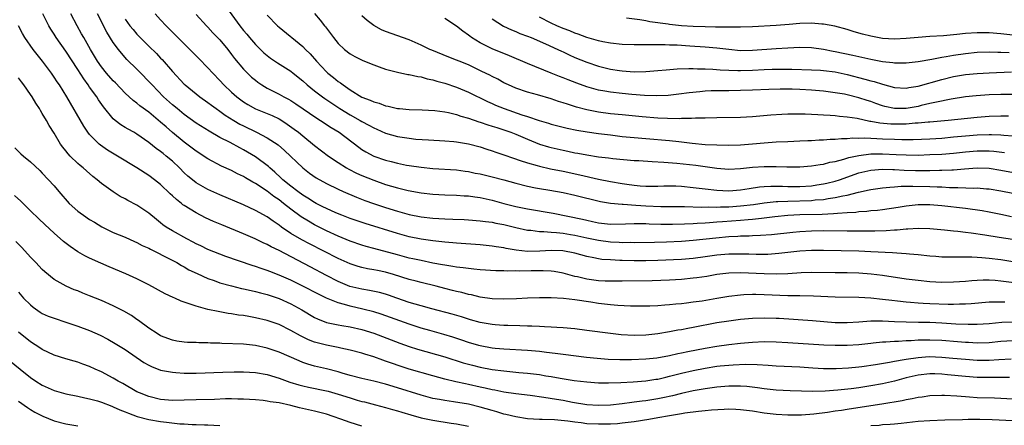
# Model space of a CAD drawing. Units: inches. Extents: x 2574000 to 2577000, y 1557000 to 1560000.
# Drawn here: x 2574251 to 2574418, y 1557690 to 1557758 of the extents above; entities that cross this region are included whole.
import ezdxf

# ---------------------------------------------------------------- set-up
doc = ezdxf.new("R2010")
doc.units = ezdxf.units.IN
doc.header["$MEASUREMENT"] = 0
doc.layers.add('LD25741557_2ft', color=124, linetype='Continuous')

msp = doc.modelspace()

# ---------------------------------------------------------------- linework, layer by layer
at = {"layer": 'LD25741557_2ft'}
for points, elevation in [([(2574286.1, 1557760.1), (2574288.39, 1557757), (2574289, 1557756.22), (2574289.56, 1557755.56), (2574290, 1557755), (2574291, 1557753.83), (2574292.44, 1557752.44), (2574293, 1557751.96), (2574293.55, 1557751.55), (2574294.75, 1557750.75), (2574297, 1557749.31), (2574297.37, 1557749), (2574299, 1557747.71), (2574299.78, 1557747), (2574301, 1557746.02), (2574302.33, 1557745), (2574302.72, 1557744.72), (2574303.91, 1557743.91), (2574305.3, 1557743), (2574307, 1557741.97), (2574308.74, 1557741), (2574309, 1557740.84), (2574310.19, 1557740.19), (2574311, 1557739.73), (2574311.52, 1557739.52), (2574313, 1557738.85), (2574315, 1557738.29), (2574317, 1557737.99), (2574318.13, 1557737.87), (2574320.29, 1557737.71), (2574323, 1557737.56), (2574324.57, 1557737.43), (2574325, 1557737.38), (2574327, 1557737.06), (2574329, 1557736.53), (2574330.14, 1557736.14), (2574331, 1557735.88), (2574331.64, 1557735.64), (2574333, 1557735.19), (2574334.61, 1557734.61), (2574335.74, 1557734.26), (2574337, 1557733.82), (2574338.63, 1557733.37), (2574339, 1557733.26), (2574340.85, 1557732.85), (2574343, 1557732.42), (2574345.82, 1557731.82), (2574349, 1557731.11), (2574351, 1557730.7), (2574353, 1557730.36), (2574353.76, 1557730.24), (2574355, 1557730.08), (2574356.03, 1557729.97), (2574357, 1557729.92), (2574359, 1557729.92), (2574360.04, 1557729.96), (2574361, 1557729.96), (2574362.06, 1557729.94), (2574363, 1557729.9), (2574365, 1557729.7), (2574367, 1557729.44), (2574369, 1557729.21), (2574371, 1557729.13), (2574373, 1557729.29), (2574374.46, 1557729.54), (2574376.21, 1557729.79), (2574377, 1557729.85), (2574378.1, 1557729.9), (2574380.11, 1557729.89), (2574381, 1557729.84), (2574383, 1557729.86), (2574385, 1557729.99), (2574385.89, 1557730.11), (2574387, 1557730.28), (2574387.59, 1557730.41), (2574389, 1557730.76), (2574389.74, 1557731), (2574393, 1557732.14), (2574395, 1557732.61), (2574397, 1557732.77), (2574398.71, 1557732.71), (2574399, 1557732.72), (2574400.63, 1557732.63), (2574402.58, 1557732.58), (2574405, 1557732.58), (2574406.62, 1557732.62), (2574407, 1557732.61), (2574408.69, 1557732.69), (2574409, 1557732.69), (2574410.86, 1557732.86), (2574413, 1557733.01), (2574415, 1557732.93), (2574417, 1557732.63), (2574421, 1557731.85)], 7544), ([(2574417.68, 1557710.32), (2574417, 1557710.33), (2574415.67, 1557710.33), (2574415, 1557710.29), (2574411.96, 1557710.04), (2574411, 1557709.98), (2574409.97, 1557709.97), (2574409, 1557709.93), (2574408.07, 1557709.93), (2574405, 1557710.05), (2574403.88, 1557710.12), (2574403, 1557710.16), (2574401.72, 1557710.28), (2574401, 1557710.32), (2574399.51, 1557710.49), (2574398.58, 1557710.58), (2574397, 1557710.78), (2574395.02, 1557710.98), (2574393, 1557711.1), (2574389, 1557711.18), (2574385.32, 1557711.32), (2574383, 1557711.36), (2574381.4, 1557711.4), (2574381, 1557711.4), (2574377, 1557711.58), (2574375.59, 1557711.59), (2574375, 1557711.61), (2574373.53, 1557711.53), (2574373, 1557711.52), (2574371, 1557711.27), (2574369, 1557710.92), (2574366.5, 1557710.5), (2574365, 1557710.29), (2574363.84, 1557710.16), (2574363, 1557710.04), (2574362.04, 1557709.96), (2574361, 1557709.84), (2574360.19, 1557709.81), (2574359, 1557709.7), (2574357.64, 1557709.64), (2574357, 1557709.62), (2574354.38, 1557709.62), (2574352.27, 1557709.73), (2574351, 1557709.86), (2574349, 1557710.11), (2574347.67, 1557710.33), (2574345, 1557710.72), (2574343.06, 1557710.94), (2574341, 1557711.05), (2574339, 1557711.06), (2574337, 1557710.97), (2574335.14, 1557710.86), (2574333, 1557710.8), (2574331, 1557710.89), (2574329, 1557711.18), (2574327.54, 1557711.54), (2574327, 1557711.63), (2574325.92, 1557711.93), (2574325, 1557712.12), (2574324.31, 1557712.31), (2574323, 1557712.63), (2574321.55, 1557713), (2574319, 1557713.63), (2574318.15, 1557713.85), (2574317, 1557714.16), (2574314.33, 1557715), (2574313, 1557715.37), (2574311.64, 1557715.64), (2574311, 1557715.79), (2574309.96, 1557715.96), (2574309, 1557716.17), (2574308.36, 1557716.36), (2574307, 1557716.79), (2574305, 1557717.68), (2574300.16, 1557720.16), (2574298.85, 1557720.85), (2574297, 1557721.94), (2574295.42, 1557723), (2574295, 1557723.32), (2574293.99, 1557723.99), (2574293, 1557724.71), (2574291, 1557725.82), (2574289, 1557726.74), (2574285, 1557728.42), (2574283, 1557729.33), (2574281, 1557730.49), (2574280.36, 1557731), (2574279.62, 1557731.62), (2574279, 1557732.18), (2574278.2, 1557733), (2574277, 1557734.11), (2574275.94, 1557735), (2574275.41, 1557735.41), (2574275, 1557735.76), (2574274.26, 1557736.26), (2574273, 1557737.28), (2574271, 1557738.69), (2574270.45, 1557739), (2574269.51, 1557739.51), (2574269, 1557739.83), (2574268.26, 1557740.26), (2574267.32, 1557741), (2574267, 1557741.27), (2574265.32, 1557743.32), (2574264.49, 1557744.49), (2574264.19, 1557745), (2574263, 1557746.65), (2574262.77, 1557747), (2574262.02, 1557748.02), (2574261, 1557749.63), (2574259, 1557752.68), (2574257.36, 1557755), (2574257, 1557755.58), (2574256.43, 1557756.43), (2574256.09, 1557757), (2574255.08, 1557759)], 7532), ([(2574421, 1557713.34), (2574417, 1557713.89), (2574416.02, 1557713.98), (2574415, 1557714.03), (2574413.97, 1557714.03), (2574413, 1557713.98), (2574412.08, 1557713.92), (2574411, 1557713.82), (2574409, 1557713.68), (2574407, 1557713.65), (2574405, 1557713.75), (2574403, 1557713.95), (2574401, 1557714.21), (2574397, 1557714.82), (2574395.07, 1557715.07), (2574393, 1557715.22), (2574391, 1557715.26), (2574389, 1557715.26), (2574385, 1557715.3), (2574383.25, 1557715.25), (2574381, 1557715.12), (2574379, 1557715.06), (2574377, 1557715.09), (2574373, 1557715.27), (2574371, 1557715.22), (2574369.01, 1557714.99), (2574367.32, 1557714.68), (2574365.58, 1557714.42), (2574365, 1557714.35), (2574363, 1557714.16), (2574361, 1557714.04), (2574358.07, 1557713.93), (2574353, 1557713.85), (2574351, 1557713.85), (2574350.12, 1557713.88), (2574349, 1557713.94), (2574347, 1557714.19), (2574345.42, 1557714.58), (2574345, 1557714.66), (2574343, 1557715.23), (2574341.5, 1557715.5), (2574341, 1557715.56), (2574339.63, 1557715.63), (2574337.62, 1557715.62), (2574335.58, 1557715.58), (2574335, 1557715.6), (2574333.57, 1557715.57), (2574333, 1557715.62), (2574331.62, 1557715.62), (2574329, 1557715.79), (2574327.91, 1557715.91), (2574327, 1557715.98), (2574326.11, 1557716.11), (2574325, 1557716.22), (2574324.35, 1557716.35), (2574323, 1557716.54), (2574322.63, 1557716.63), (2574321, 1557716.93), (2574319, 1557717.33), (2574317.64, 1557717.64), (2574317, 1557717.77), (2574315, 1557718.29), (2574311, 1557719.4), (2574309.73, 1557719.73), (2574309, 1557719.95), (2574307, 1557720.61), (2574305, 1557721.45), (2574303, 1557722.38), (2574301, 1557723.39), (2574299.97, 1557723.97), (2574298.74, 1557724.74), (2574297, 1557726.02), (2574295.76, 1557727), (2574295, 1557727.58), (2574294.14, 1557728.14), (2574293, 1557729.04), (2574291, 1557730.37), (2574290.58, 1557730.58), (2574289.32, 1557731.32), (2574289, 1557731.52), (2574287.99, 1557731.99), (2574287, 1557732.53), (2574285.31, 1557733.31), (2574283, 1557734.5), (2574281, 1557735.8), (2574280.33, 1557736.33), (2574279, 1557737.33), (2574277, 1557738.98), (2574275.91, 1557739.91), (2574275, 1557740.74), (2574273, 1557742.39), (2574271.48, 1557743.48), (2574271, 1557743.9), (2574270.36, 1557744.36), (2574269, 1557745.64), (2574267.36, 1557747.36), (2574267, 1557747.7), (2574265.86, 1557749), (2574265, 1557750.06), (2574264.35, 1557751), (2574263.13, 1557753), (2574262, 1557755), (2574261.65, 1557755.65), (2574260.88, 1557757), (2574259.81, 1557759)], 7534), ([(2574419, 1557717.15), (2574417, 1557717.46), (2574415, 1557717.72), (2574413.79, 1557717.79), (2574413, 1557717.86), (2574412.1, 1557717.9), (2574411, 1557717.89), (2574410.09, 1557717.91), (2574409, 1557717.89), (2574408.07, 1557717.93), (2574407, 1557717.94), (2574406.01, 1557718.01), (2574405, 1557718.1), (2574403, 1557718.31), (2574401.57, 1557718.43), (2574401, 1557718.5), (2574399.41, 1557718.59), (2574398.67, 1557718.67), (2574395, 1557718.84), (2574393, 1557718.91), (2574387, 1557719.04), (2574385, 1557719.04), (2574383, 1557718.92), (2574379.48, 1557718.52), (2574377.62, 1557718.38), (2574375.64, 1557718.36), (2574374.4, 1557718.4), (2574373, 1557718.43), (2574371, 1557718.41), (2574369, 1557718.23), (2574367, 1557717.95), (2574365, 1557717.7), (2574363, 1557717.54), (2574359, 1557717.33), (2574357, 1557717.27), (2574355, 1557717.28), (2574353, 1557717.35), (2574352.62, 1557717.38), (2574351, 1557717.44), (2574349.55, 1557717.55), (2574349, 1557717.62), (2574348.2, 1557717.8), (2574347, 1557718.01), (2574345, 1557718.57), (2574342.97, 1557718.97), (2574341, 1557719.02), (2574339.08, 1557718.92), (2574337, 1557718.9), (2574335.09, 1557719.09), (2574333.39, 1557719.39), (2574333, 1557719.48), (2574331.68, 1557719.68), (2574331, 1557719.8), (2574329, 1557719.99), (2574325, 1557720.27), (2574324.35, 1557720.35), (2574323, 1557720.46), (2574322.53, 1557720.53), (2574321, 1557720.7), (2574319, 1557720.98), (2574317, 1557721.37), (2574315, 1557721.9), (2574309.58, 1557723.58), (2574307, 1557724.46), (2574305.59, 1557725), (2574304.6, 1557725.4), (2574303, 1557726.11), (2574302.42, 1557726.42), (2574301.27, 1557727), (2574301, 1557727.14), (2574299.89, 1557727.89), (2574299, 1557728.4), (2574298.16, 1557729), (2574297, 1557729.89), (2574295.65, 1557731), (2574295.33, 1557731.33), (2574294.29, 1557732.29), (2574293.46, 1557733), (2574293.23, 1557733.23), (2574291, 1557734.88), (2574289, 1557736.06), (2574288.37, 1557736.37), (2574286.74, 1557737.26), (2574285, 1557738.15), (2574283.18, 1557739.18), (2574281, 1557740.57), (2574279, 1557742.01), (2574277.77, 1557743), (2574277, 1557743.65), (2574275.5, 1557745), (2574273.54, 1557747), (2574273, 1557747.61), (2574271.67, 1557749), (2574271, 1557749.68), (2574269.31, 1557751.31), (2574268.36, 1557752.36), (2574267.86, 1557753), (2574267, 1557754.16), (2574265.9, 1557755.9), (2574264.32, 1557759)], 7536), ([(2574274.1, 1557759), (2574275, 1557758), (2574275.94, 1557757), (2574277.47, 1557755.47), (2574279, 1557753.92), (2574281.47, 1557751.47), (2574283, 1557749.91), (2574283.79, 1557749), (2574285, 1557747.76), (2574285.7, 1557747), (2574287, 1557745.78), (2574287.89, 1557745), (2574289, 1557744.16), (2574289.71, 1557743.71), (2574291, 1557742.98), (2574293, 1557742.18), (2574293.83, 1557741.83), (2574295, 1557741.28), (2574295.46, 1557741), (2574296.4, 1557740.4), (2574297.56, 1557739.56), (2574298.28, 1557739), (2574299, 1557738.39), (2574301, 1557736.79), (2574303.36, 1557735), (2574305, 1557733.9), (2574306.43, 1557733), (2574306.79, 1557732.79), (2574308.12, 1557732.12), (2574309, 1557731.72), (2574311, 1557730.9), (2574313, 1557730.21), (2574315, 1557729.62), (2574316.82, 1557729.18), (2574319, 1557728.78), (2574321, 1557728.53), (2574323, 1557728.42), (2574325, 1557728.37), (2574326.29, 1557728.29), (2574327, 1557728.26), (2574328.1, 1557728.1), (2574329, 1557728), (2574331, 1557727.56), (2574332.99, 1557727), (2574335, 1557726.48), (2574337, 1557726.06), (2574341.34, 1557725.34), (2574346.31, 1557724.31), (2574347, 1557724.14), (2574347.95, 1557723.95), (2574349, 1557723.72), (2574351, 1557723.5), (2574353.54, 1557723.54), (2574355, 1557723.62), (2574355.6, 1557723.6), (2574357, 1557723.61), (2574357.57, 1557723.57), (2574359.51, 1557723.51), (2574361.48, 1557723.48), (2574363.53, 1557723.53), (2574365, 1557723.62), (2574365.64, 1557723.64), (2574367, 1557723.74), (2574367.77, 1557723.77), (2574369, 1557723.87), (2574369.93, 1557723.93), (2574373, 1557724.18), (2574374.3, 1557724.3), (2574375, 1557724.34), (2574376.52, 1557724.52), (2574377, 1557724.55), (2574378.77, 1557724.77), (2574380.99, 1557725.01), (2574383, 1557725.12), (2574386.81, 1557725.19), (2574388.72, 1557725.28), (2574389.36, 1557725.36), (2574391, 1557725.46), (2574392.47, 1557725.53), (2574393, 1557725.62), (2574394.31, 1557725.69), (2574395, 1557725.78), (2574396.12, 1557725.88), (2574397, 1557725.99), (2574399.64, 1557726.36), (2574401, 1557726.57), (2574403, 1557726.79), (2574403.21, 1557726.79), (2574405, 1557726.8), (2574407, 1557726.64), (2574411, 1557726.19), (2574413.8, 1557725.8), (2574415, 1557725.59), (2574417, 1557725.2), (2574418.8, 1557724.8)], 7540), ([(2574281, 1557758.89), (2574282.75, 1557757), (2574283, 1557756.75), (2574283.82, 1557755.82), (2574285, 1557754.6), (2574286.34, 1557753), (2574287, 1557752.16), (2574287.49, 1557751.49), (2574289, 1557749.68), (2574289.32, 1557749.32), (2574290.34, 1557748.34), (2574291, 1557747.8), (2574291.45, 1557747.45), (2574292.11, 1557747), (2574293, 1557746.47), (2574295, 1557745.47), (2574295.81, 1557745), (2574296.6, 1557744.6), (2574297, 1557744.36), (2574297.82, 1557743.82), (2574301.37, 1557741.37), (2574302, 1557741), (2574303.81, 1557739.81), (2574305.17, 1557739), (2574308.48, 1557736.48), (2574309, 1557736.12), (2574309.69, 1557735.69), (2574311, 1557735), (2574313, 1557734.31), (2574313.94, 1557734.06), (2574315, 1557733.79), (2574316.53, 1557733.47), (2574317, 1557733.39), (2574319, 1557733.11), (2574321, 1557732.91), (2574325, 1557732.65), (2574326.44, 1557732.44), (2574327, 1557732.37), (2574328.13, 1557732.13), (2574329, 1557731.97), (2574331, 1557731.49), (2574333, 1557730.96), (2574335, 1557730.41), (2574337, 1557729.91), (2574338.35, 1557729.65), (2574339, 1557729.51), (2574340.79, 1557729.21), (2574343, 1557728.81), (2574345, 1557728.38), (2574349.34, 1557727.34), (2574351.04, 1557727.04), (2574353, 1557726.87), (2574353.13, 1557726.87), (2574355.28, 1557726.72), (2574357, 1557726.57), (2574359.54, 1557726.46), (2574363, 1557726.45), (2574363.53, 1557726.47), (2574366.38, 1557726.38), (2574367.58, 1557726.42), (2574369, 1557726.38), (2574369.59, 1557726.41), (2574371, 1557726.42), (2574373, 1557726.57), (2574375.17, 1557726.83), (2574377, 1557727.09), (2574379, 1557727.29), (2574379.29, 1557727.29), (2574381, 1557727.39), (2574385, 1557727.51), (2574385.58, 1557727.58), (2574387, 1557727.67), (2574387.82, 1557727.82), (2574389, 1557727.97), (2574390.29, 1557728.29), (2574391, 1557728.41), (2574392.9, 1557728.9), (2574394.72, 1557729.28), (2574395, 1557729.36), (2574397, 1557729.63), (2574398.24, 1557729.76), (2574399, 1557729.79), (2574400.12, 1557729.88), (2574401, 1557729.88), (2574402.08, 1557729.92), (2574405, 1557729.87), (2574406.21, 1557729.79), (2574407, 1557729.78), (2574408.31, 1557729.69), (2574409, 1557729.69), (2574409.71, 1557729.71), (2574412.42, 1557729.58), (2574413, 1557729.6), (2574414.54, 1557729.46), (2574415, 1557729.43), (2574417, 1557729.12), (2574419, 1557728.71)], 7542), ([(2574293, 1557758.76), (2574294.72, 1557757), (2574295, 1557756.75), (2574299, 1557753.52), (2574299.49, 1557753), (2574300.25, 1557752.25), (2574301.31, 1557751), (2574303, 1557749.21), (2574303.23, 1557749), (2574304.23, 1557748.23), (2574305, 1557747.59), (2574305.37, 1557747.37), (2574305.84, 1557747), (2574307, 1557746.2), (2574309, 1557744.94), (2574310.43, 1557744.43), (2574311, 1557744.14), (2574311.92, 1557743.92), (2574313, 1557743.49), (2574313.43, 1557743.43), (2574315, 1557743.04), (2574315.36, 1557743), (2574317, 1557742.85), (2574319.21, 1557742.79), (2574321.32, 1557742.68), (2574323, 1557742.47), (2574323.66, 1557742.34), (2574325, 1557742.01), (2574325.74, 1557741.74), (2574327, 1557741.38), (2574328.77, 1557740.77), (2574329, 1557740.71), (2574330.27, 1557740.27), (2574331, 1557740.06), (2574331.79, 1557739.79), (2574333, 1557739.42), (2574334.16, 1557739), (2574335, 1557738.67), (2574337, 1557737.82), (2574339, 1557737.02), (2574340.54, 1557736.54), (2574341, 1557736.42), (2574343, 1557735.96), (2574343.81, 1557735.81), (2574345, 1557735.56), (2574345.48, 1557735.48), (2574347, 1557735.19), (2574349, 1557734.88), (2574350.7, 1557734.7), (2574351.4, 1557734.6), (2574355, 1557734.26), (2574355.78, 1557734.22), (2574358.05, 1557734.05), (2574360.03, 1557733.97), (2574362.21, 1557733.79), (2574365.44, 1557733.44), (2574369, 1557732.95), (2574371, 1557732.8), (2574373, 1557732.88), (2574375, 1557733.1), (2574377, 1557733.25), (2574379, 1557733.25), (2574380.83, 1557733.17), (2574383, 1557733.17), (2574385, 1557733.33), (2574386.42, 1557733.58), (2574387, 1557733.64), (2574388.06, 1557733.94), (2574389, 1557734.09), (2574390.44, 1557734.44), (2574391.28, 1557734.72), (2574393, 1557735.08), (2574395, 1557735.34), (2574395.34, 1557735.34), (2574397, 1557735.39), (2574399.28, 1557735.28), (2574401, 1557735.18), (2574403, 1557735.17), (2574405, 1557735.24), (2574407, 1557735.33), (2574409, 1557735.49), (2574411, 1557735.71), (2574413, 1557735.87), (2574413.88, 1557735.88), (2574415, 1557735.86), (2574415.81, 1557735.81), (2574417.61, 1557735.61)], 7546), ([(2574301, 1557759.07), (2574301.96, 1557757.96), (2574302.7, 1557757), (2574302.84, 1557756.84), (2574303, 1557756.6), (2574303.7, 1557755.7), (2574304.2, 1557755), (2574305, 1557753.98), (2574306.05, 1557753), (2574307, 1557752.27), (2574307.81, 1557751.81), (2574309.15, 1557751.15), (2574311, 1557750.38), (2574311.93, 1557750.07), (2574313, 1557749.68), (2574315, 1557749.15), (2574316.79, 1557748.79), (2574317, 1557748.77), (2574318.44, 1557748.44), (2574319, 1557748.37), (2574320.06, 1557748.06), (2574321, 1557747.88), (2574321.65, 1557747.65), (2574323, 1557747.3), (2574325, 1557746.61), (2574327, 1557745.77), (2574330.22, 1557744.22), (2574331, 1557743.89), (2574331.61, 1557743.61), (2574333.07, 1557743), (2574336.02, 1557741.98), (2574337, 1557741.68), (2574338.99, 1557741.01), (2574340.55, 1557740.55), (2574341, 1557740.39), (2574343, 1557739.85), (2574343.68, 1557739.68), (2574345.34, 1557739.34), (2574347.07, 1557739.07), (2574349, 1557738.81), (2574351, 1557738.55), (2574353, 1557738.32), (2574355, 1557738.12), (2574357, 1557737.93), (2574361, 1557737.62), (2574362.55, 1557737.45), (2574363, 1557737.41), (2574364.83, 1557737.17), (2574367, 1557736.97), (2574369, 1557736.88), (2574371, 1557736.84), (2574373, 1557736.89), (2574375, 1557737.04), (2574377, 1557737.23), (2574379, 1557737.38), (2574381, 1557737.47), (2574383, 1557737.54), (2574384.39, 1557737.61), (2574385, 1557737.63), (2574386.27, 1557737.73), (2574387, 1557737.75), (2574388.15, 1557737.85), (2574389, 1557737.86), (2574390.03, 1557737.97), (2574391, 1557737.96), (2574391.95, 1557738.05), (2574393, 1557738.01), (2574393.94, 1557738.06), (2574395, 1557737.99), (2574396.02, 1557737.98), (2574397, 1557737.91), (2574399, 1557737.82), (2574400.22, 1557737.78), (2574402.19, 1557737.81), (2574405, 1557737.92), (2574407, 1557738.04), (2574409, 1557738.22), (2574411, 1557738.41), (2574413, 1557738.57), (2574415, 1557738.63), (2574415.39, 1557738.61), (2574417, 1557738.57), (2574417.48, 1557738.52), (2574419, 1557738.42)], 7548), ([(2574418.29, 1557741.71), (2574417, 1557741.73), (2574415, 1557741.68), (2574413, 1557741.53), (2574408.09, 1557741), (2574405, 1557740.72), (2574404.7, 1557740.7), (2574403, 1557740.54), (2574402.52, 1557740.52), (2574401, 1557740.39), (2574399, 1557740.35), (2574398.38, 1557740.38), (2574396.54, 1557740.54), (2574395, 1557740.84), (2574394.85, 1557740.85), (2574392.68, 1557741.32), (2574391, 1557741.58), (2574389.69, 1557741.69), (2574389, 1557741.77), (2574388.16, 1557741.84), (2574387, 1557741.89), (2574386.04, 1557741.96), (2574385, 1557741.99), (2574383.94, 1557742.06), (2574383, 1557742.07), (2574382.05, 1557742.05), (2574381, 1557742.07), (2574379.98, 1557742.02), (2574378.11, 1557741.89), (2574375, 1557741.62), (2574373, 1557741.52), (2574369, 1557741.45), (2574367, 1557741.39), (2574365.37, 1557741.37), (2574364.68, 1557741.32), (2574363, 1557741.32), (2574362.7, 1557741.3), (2574360.66, 1557741.34), (2574359, 1557741.41), (2574356.39, 1557741.61), (2574353, 1557741.94), (2574351, 1557742.15), (2574349, 1557742.42), (2574347, 1557742.8), (2574345.26, 1557743.26), (2574343.73, 1557743.73), (2574343, 1557743.98), (2574342.22, 1557744.22), (2574341, 1557744.63), (2574338.67, 1557745.33), (2574337, 1557745.8), (2574335, 1557746.45), (2574333.76, 1557747), (2574333, 1557747.36), (2574331.96, 1557747.96), (2574331, 1557748.42), (2574330.63, 1557748.63), (2574329.29, 1557749.29), (2574327, 1557750.37), (2574325.47, 1557751), (2574325, 1557751.21), (2574323.71, 1557751.71), (2574320.85, 1557752.85), (2574320.51, 1557753), (2574319, 1557753.73), (2574317, 1557754.61), (2574313, 1557756), (2574312.32, 1557756.32), (2574311, 1557757.05), (2574309.89, 1557757.89), (2574309, 1557758.66)], 7550), ([(2574418.4, 1557752.4), (2574417, 1557752.49), (2574416.48, 1557752.48), (2574415, 1557752.53), (2574413, 1557752.46), (2574411, 1557752.27), (2574409, 1557751.99), (2574407.76, 1557751.76), (2574407, 1557751.64), (2574405.31, 1557751.31), (2574403, 1557750.92), (2574401, 1557750.68), (2574399.34, 1557750.66), (2574399, 1557750.67), (2574398.72, 1557750.72), (2574397, 1557750.9), (2574395, 1557751.28), (2574391.98, 1557751.98), (2574389, 1557752.58), (2574388.63, 1557752.63), (2574387, 1557752.96), (2574385, 1557753.25), (2574383, 1557753.3), (2574381, 1557753.23), (2574379, 1557753.12), (2574375, 1557752.8), (2574373, 1557752.77), (2574371, 1557752.96), (2574369, 1557753.21), (2574367, 1557753.4), (2574364.43, 1557753.57), (2574362.31, 1557753.69), (2574361, 1557753.71), (2574360.24, 1557753.76), (2574359, 1557753.75), (2574358.22, 1557753.78), (2574357, 1557753.75), (2574356.22, 1557753.78), (2574355, 1557753.76), (2574353, 1557753.84), (2574351, 1557754.06), (2574349.71, 1557754.29), (2574349, 1557754.45), (2574347, 1557755.03), (2574345.58, 1557755.58), (2574345, 1557755.76), (2574344.14, 1557756.14), (2574343, 1557756.55), (2574341.96, 1557757), (2574341, 1557757.44), (2574339, 1557758.45)], 7556), ([(2574419, 1557706.92), (2574417.14, 1557706.87), (2574415, 1557706.68), (2574413, 1557706.56), (2574411.46, 1557706.54), (2574409.39, 1557706.61), (2574407, 1557706.77), (2574405, 1557706.88), (2574403.09, 1557706.91), (2574401, 1557706.93), (2574399, 1557707), (2574397, 1557707.12), (2574395, 1557707.12), (2574393, 1557706.95), (2574391, 1557706.81), (2574389, 1557706.85), (2574385.15, 1557707.15), (2574379.54, 1557707.54), (2574379, 1557707.58), (2574377, 1557707.62), (2574375, 1557707.55), (2574373, 1557707.37), (2574371, 1557707.12), (2574369, 1557706.8), (2574365, 1557706.05), (2574364.11, 1557705.89), (2574363, 1557705.67), (2574362.42, 1557705.58), (2574361, 1557705.3), (2574359, 1557704.97), (2574357, 1557704.76), (2574355, 1557704.7), (2574352.82, 1557704.82), (2574351, 1557705.03), (2574347, 1557705.56), (2574345, 1557705.79), (2574343, 1557705.97), (2574341.97, 1557706.03), (2574341, 1557706.12), (2574339.84, 1557706.16), (2574339, 1557706.23), (2574337.75, 1557706.25), (2574337, 1557706.29), (2574335.7, 1557706.3), (2574333.64, 1557706.36), (2574333, 1557706.38), (2574331.5, 1557706.5), (2574331, 1557706.54), (2574329, 1557706.9), (2574327.36, 1557707.36), (2574327, 1557707.45), (2574325.83, 1557707.83), (2574324.27, 1557708.27), (2574320.82, 1557709.18), (2574319, 1557709.68), (2574318, 1557710), (2574317, 1557710.28), (2574314.89, 1557711), (2574313.51, 1557711.51), (2574313, 1557711.67), (2574311.96, 1557711.96), (2574310.31, 1557712.31), (2574309, 1557712.51), (2574306.99, 1557712.99), (2574305, 1557713.83), (2574303, 1557714.83), (2574300.26, 1557716.26), (2574295, 1557719.05), (2574293.67, 1557719.67), (2574293, 1557720.07), (2574292.35, 1557720.35), (2574290.97, 1557721.03), (2574289, 1557721.87), (2574285.35, 1557723.35), (2574283.94, 1557723.94), (2574282.58, 1557724.58), (2574281, 1557725.38), (2574279.96, 1557726.04), (2574279, 1557726.62), (2574278.77, 1557726.77), (2574278.51, 1557727), (2574277.65, 1557727.65), (2574277, 1557728.28), (2574276.62, 1557728.62), (2574275, 1557730.17), (2574273.95, 1557731), (2574273, 1557731.7), (2574270.97, 1557733), (2574267.72, 1557735), (2574266.01, 1557736.01), (2574264.81, 1557736.81), (2574264.59, 1557737), (2574263, 1557738.63), (2574262.71, 1557739), (2574262.02, 1557740.02), (2574259.14, 1557745), (2574257.88, 1557747), (2574257.51, 1557747.51), (2574257, 1557748.33), (2574256.53, 1557749), (2574255.04, 1557751), (2574254.12, 1557752.12), (2574253.45, 1557753), (2574252.06, 1557755), (2574251.66, 1557755.66), (2574250.99, 1557756.99)], 7530), ([(2574269, 1557758.12), (2574269.82, 1557757), (2574270.35, 1557756.34), (2574271, 1557755.57), (2574271.54, 1557755), (2574273, 1557753.53), (2574274.3, 1557752.3), (2574275, 1557751.54), (2574275.27, 1557751.27), (2574277, 1557749.29), (2574279, 1557747.14), (2574279.15, 1557747), (2574281, 1557745.48), (2574281.6, 1557745), (2574283, 1557744.02), (2574283.57, 1557743.57), (2574284.37, 1557743), (2574285, 1557742.58), (2574285.91, 1557741.91), (2574287.37, 1557741), (2574288.39, 1557740.39), (2574289, 1557740.07), (2574291.19, 1557739), (2574293, 1557738.06), (2574294.86, 1557736.86), (2574295.94, 1557735.94), (2574299, 1557732.98), (2574300.13, 1557732.13), (2574301.3, 1557731.3), (2574303, 1557730.35), (2574305, 1557729.39), (2574305.87, 1557729), (2574308.07, 1557728.07), (2574309.51, 1557727.51), (2574310.98, 1557726.98), (2574313, 1557726.31), (2574315, 1557725.69), (2574317, 1557725.15), (2574319, 1557724.75), (2574321, 1557724.51), (2574323, 1557724.38), (2574324.35, 1557724.35), (2574326.27, 1557724.27), (2574327, 1557724.23), (2574329, 1557724.07), (2574329.92, 1557723.92), (2574331, 1557723.8), (2574331.65, 1557723.65), (2574333, 1557723.41), (2574335, 1557722.92), (2574337, 1557722.49), (2574337.54, 1557722.46), (2574339, 1557722.27), (2574339.73, 1557722.27), (2574341, 1557722.14), (2574341.9, 1557722.1), (2574343, 1557721.95), (2574344.25, 1557721.75), (2574345, 1557721.61), (2574347, 1557721.18), (2574349, 1557720.77), (2574351, 1557720.52), (2574352.46, 1557720.46), (2574353, 1557720.42), (2574354.43, 1557720.43), (2574355, 1557720.41), (2574358.44, 1557720.44), (2574360.49, 1557720.49), (2574363, 1557720.61), (2574365, 1557720.76), (2574368.82, 1557721.18), (2574371, 1557721.39), (2574372.53, 1557721.47), (2574373, 1557721.51), (2574374.47, 1557721.53), (2574375, 1557721.57), (2574376.39, 1557721.61), (2574378.25, 1557721.75), (2574381.85, 1557722.15), (2574383, 1557722.27), (2574385, 1557722.38), (2574387, 1557722.4), (2574391, 1557722.39), (2574393.66, 1557722.34), (2574395.66, 1557722.34), (2574397.59, 1557722.41), (2574399, 1557722.54), (2574399.45, 1557722.55), (2574401, 1557722.72), (2574401.29, 1557722.71), (2574403, 1557722.82), (2574405, 1557722.75), (2574407.47, 1557722.53), (2574409, 1557722.35), (2574409.71, 1557722.29), (2574411, 1557722.12), (2574411.98, 1557722.02), (2574414.3, 1557721.7), (2574416.69, 1557721.31), (2574418.93, 1557720.93)], 7538), ([(2574419, 1557745.41), (2574417, 1557745.37), (2574415, 1557745.31), (2574412.83, 1557745.17), (2574411, 1557744.97), (2574408.6, 1557744.6), (2574406.12, 1557744.12), (2574405, 1557743.85), (2574403.51, 1557743.51), (2574403, 1557743.37), (2574401, 1557743.01), (2574399, 1557743), (2574397.36, 1557743.36), (2574397, 1557743.46), (2574395.85, 1557743.85), (2574395, 1557744.18), (2574394.38, 1557744.38), (2574393, 1557744.84), (2574391, 1557745.33), (2574390.58, 1557745.42), (2574389, 1557745.69), (2574388.2, 1557745.8), (2574387, 1557745.94), (2574385, 1557746.1), (2574383, 1557746.22), (2574381.74, 1557746.26), (2574379.71, 1557746.29), (2574377.76, 1557746.24), (2574375, 1557746.13), (2574373, 1557746.06), (2574371, 1557746.02), (2574369.98, 1557746.02), (2574368.02, 1557745.98), (2574367, 1557745.93), (2574366.14, 1557745.86), (2574364.33, 1557745.67), (2574362.57, 1557745.43), (2574360.77, 1557745.23), (2574358.85, 1557745.15), (2574356.78, 1557745.22), (2574354.61, 1557745.39), (2574353, 1557745.54), (2574351, 1557745.77), (2574350.05, 1557745.95), (2574349, 1557746.12), (2574347, 1557746.68), (2574345.3, 1557747.3), (2574343.86, 1557747.86), (2574343, 1557748.21), (2574342.42, 1557748.42), (2574340.99, 1557749), (2574337, 1557750.63), (2574333.93, 1557751.93), (2574331, 1557753.1), (2574329, 1557754.1), (2574327.55, 1557755), (2574327.22, 1557755.22), (2574327, 1557755.42), (2574326.06, 1557756.06), (2574325, 1557756.92), (2574323, 1557758.24)], 7552), ([(2574331, 1557758.14), (2574332.92, 1557756.92), (2574334.3, 1557756.3), (2574335, 1557756.03), (2574335.71, 1557755.71), (2574337, 1557755.24), (2574337.59, 1557755), (2574340.04, 1557753.96), (2574342.14, 1557753), (2574342.71, 1557752.71), (2574343, 1557752.58), (2574344.06, 1557752.06), (2574345, 1557751.65), (2574347, 1557750.84), (2574349, 1557750.16), (2574351, 1557749.68), (2574352.56, 1557749.44), (2574353, 1557749.38), (2574355, 1557749.24), (2574357, 1557749.26), (2574359, 1557749.42), (2574360.43, 1557749.57), (2574362.29, 1557749.71), (2574364.23, 1557749.77), (2574365, 1557749.75), (2574365.72, 1557749.72), (2574367, 1557749.72), (2574368.33, 1557749.67), (2574369.56, 1557749.56), (2574371, 1557749.49), (2574372.55, 1557749.45), (2574373, 1557749.42), (2574375, 1557749.49), (2574377, 1557749.61), (2574378.36, 1557749.64), (2574379, 1557749.67), (2574380.35, 1557749.65), (2574381.65, 1557749.65), (2574385, 1557749.56), (2574386.51, 1557749.49), (2574387, 1557749.45), (2574389, 1557749.2), (2574391, 1557748.77), (2574394, 1557748), (2574395, 1557747.71), (2574395.58, 1557747.58), (2574397, 1557747.11), (2574399, 1557746.55), (2574401, 1557746.44), (2574401.45, 1557746.55), (2574403, 1557746.81), (2574407, 1557747.94), (2574409, 1557748.4), (2574411, 1557748.74), (2574413, 1557748.95), (2574415, 1557749.06), (2574418.8, 1557749.2)], 7554), ([(2574419, 1557755.39), (2574417, 1557755.63), (2574415, 1557755.81), (2574413, 1557755.82), (2574411, 1557755.68), (2574409.52, 1557755.52), (2574407.31, 1557755.31), (2574405, 1557755.16), (2574403, 1557755.01), (2574401, 1557754.84), (2574399, 1557754.72), (2574397, 1557754.83), (2574395, 1557755.21), (2574393.58, 1557755.58), (2574393, 1557755.77), (2574392.03, 1557756.03), (2574391, 1557756.36), (2574388.92, 1557756.92), (2574387, 1557757.27), (2574386.73, 1557757.27), (2574385, 1557757.41), (2574383, 1557757.35), (2574381.2, 1557757.2), (2574379, 1557757.06), (2574375, 1557756.83), (2574373, 1557756.75), (2574372.76, 1557756.76), (2574371, 1557756.74), (2574370.76, 1557756.76), (2574369, 1557756.77), (2574368.78, 1557756.78), (2574367, 1557756.8), (2574365, 1557756.88), (2574363, 1557757.01), (2574361, 1557757.21), (2574360.74, 1557757.26), (2574357.67, 1557757.67), (2574357, 1557757.83), (2574355.99, 1557758.01), (2574353.73, 1557758.27)], 7558), ([(2574419, 1557703.81), (2574417, 1557703.67), (2574415, 1557703.47), (2574413, 1557703.41), (2574411.49, 1557703.49), (2574411, 1557703.51), (2574409.63, 1557703.63), (2574407, 1557703.82), (2574405, 1557703.91), (2574403.89, 1557703.89), (2574403, 1557703.89), (2574401.8, 1557703.8), (2574401, 1557703.78), (2574399.68, 1557703.68), (2574399, 1557703.68), (2574397.56, 1557703.56), (2574397, 1557703.56), (2574395.38, 1557703.38), (2574395, 1557703.36), (2574393, 1557703.13), (2574391, 1557703), (2574389, 1557703), (2574387.08, 1557703.08), (2574381, 1557703.46), (2574379, 1557703.56), (2574377, 1557703.6), (2574375, 1557703.53), (2574373, 1557703.36), (2574371, 1557703.13), (2574369, 1557702.84), (2574367, 1557702.49), (2574364.06, 1557701.94), (2574363, 1557701.7), (2574362.41, 1557701.59), (2574361, 1557701.25), (2574358.87, 1557700.87), (2574357, 1557700.69), (2574354.59, 1557700.59), (2574352.57, 1557700.57), (2574350.63, 1557700.63), (2574348.79, 1557700.79), (2574346.95, 1557701), (2574343, 1557701.47), (2574341.66, 1557701.66), (2574340.19, 1557701.81), (2574339, 1557701.97), (2574337, 1557702.14), (2574333, 1557702.36), (2574331.5, 1557702.5), (2574331, 1557702.56), (2574329, 1557702.93), (2574328.77, 1557703), (2574327, 1557703.53), (2574325.9, 1557703.9), (2574324.39, 1557704.39), (2574322.86, 1557704.86), (2574320.48, 1557705.52), (2574319, 1557705.95), (2574317, 1557706.6), (2574312.27, 1557708.27), (2574311, 1557708.67), (2574309.16, 1557709.16), (2574307, 1557709.64), (2574306.06, 1557709.94), (2574305, 1557710.21), (2574303.02, 1557711.02), (2574301.66, 1557711.66), (2574299, 1557713.02), (2574297, 1557714.01), (2574295, 1557714.9), (2574293.47, 1557715.47), (2574293, 1557715.66), (2574291.99, 1557715.99), (2574291, 1557716.34), (2574290.49, 1557716.49), (2574286.04, 1557718.04), (2574285, 1557718.43), (2574283, 1557719.24), (2574281.81, 1557719.81), (2574281, 1557720.17), (2574280.47, 1557720.47), (2574279.4, 1557721), (2574277, 1557722.34), (2574275.93, 1557723), (2574275.39, 1557723.39), (2574275, 1557723.72), (2574274.28, 1557724.28), (2574273, 1557725.34), (2574271, 1557726.68), (2574269.47, 1557727.47), (2574269, 1557727.76), (2574268.18, 1557728.18), (2574266.95, 1557728.95), (2574265, 1557730.37), (2574264.27, 1557731), (2574263.55, 1557731.55), (2574262.47, 1557732.47), (2574261.92, 1557733), (2574261.4, 1557733.4), (2574261, 1557733.76), (2574259.73, 1557735), (2574259.37, 1557735.37), (2574259, 1557735.86), (2574258.48, 1557736.48), (2574258.09, 1557737), (2574257, 1557738.84), (2574256.15, 1557740.15), (2574255.71, 1557741), (2574255, 1557742.2), (2574254.68, 1557742.68), (2574254.53, 1557743), (2574253.9, 1557743.9), (2574253.26, 1557745), (2574253, 1557745.4), (2574251.88, 1557747), (2574251.5, 1557747.5), (2574251, 1557748.22)], 7528), ([(2574250.36, 1557736.36), (2574251.38, 1557735.38), (2574251.8, 1557735), (2574253, 1557733.99), (2574254.56, 1557732.56), (2574255, 1557732.12), (2574257, 1557729.97), (2574257.78, 1557729), (2574259.54, 1557727), (2574261, 1557725.71), (2574261.41, 1557725.41), (2574261.96, 1557725), (2574263, 1557724.27), (2574263.8, 1557723.8), (2574265.04, 1557723.04), (2574267, 1557722.11), (2574269, 1557721.3), (2574270.58, 1557720.58), (2574271, 1557720.41), (2574271.9, 1557719.9), (2574273, 1557719.42), (2574273.26, 1557719.26), (2574273.84, 1557719), (2574276.17, 1557717.83), (2574277.71, 1557717), (2574278.5, 1557716.5), (2574279, 1557716.26), (2574279.79, 1557715.79), (2574281.15, 1557715.15), (2574283, 1557714.32), (2574284.03, 1557713.97), (2574285, 1557713.61), (2574287, 1557713.05), (2574288.65, 1557712.65), (2574289, 1557712.59), (2574290.27, 1557712.27), (2574291, 1557712.13), (2574291.88, 1557711.88), (2574293, 1557711.61), (2574295, 1557710.95), (2574297, 1557710.02), (2574298.88, 1557709), (2574301, 1557707.74), (2574301.49, 1557707.49), (2574303, 1557706.9), (2574305, 1557706.48), (2574305.6, 1557706.4), (2574307, 1557706.16), (2574309, 1557705.7), (2574311, 1557705.09), (2574315.42, 1557703.42), (2574317, 1557702.85), (2574318.39, 1557702.39), (2574323, 1557701.06), (2574326.1, 1557700.1), (2574327.67, 1557699.67), (2574329, 1557699.35), (2574331, 1557698.97), (2574333, 1557698.7), (2574335.54, 1557698.46), (2574337, 1557698.34), (2574339, 1557698.1), (2574340.1, 1557697.9), (2574341, 1557697.76), (2574342.52, 1557697.48), (2574344.89, 1557697.11), (2574347, 1557696.85), (2574349, 1557696.71), (2574350.68, 1557696.68), (2574352.74, 1557696.74), (2574354.86, 1557696.86), (2574357, 1557697.04), (2574358.69, 1557697.31), (2574359, 1557697.34), (2574360.34, 1557697.66), (2574361, 1557697.8), (2574363, 1557698.32), (2574365, 1557698.79), (2574367, 1557699.19), (2574369, 1557699.5), (2574369.57, 1557699.57), (2574371, 1557699.7), (2574371.76, 1557699.76), (2574373.82, 1557699.82), (2574375.79, 1557699.79), (2574377.68, 1557699.68), (2574379, 1557699.58), (2574383, 1557699.37), (2574385.22, 1557699.22), (2574387, 1557699.12), (2574389.14, 1557699.14), (2574391.25, 1557699.25), (2574393, 1557699.41), (2574393.47, 1557699.47), (2574395.8, 1557699.8), (2574398.19, 1557700.19), (2574399, 1557700.36), (2574400.63, 1557700.63), (2574401, 1557700.71), (2574403, 1557701), (2574404.88, 1557701.12), (2574407, 1557701.05), (2574408.88, 1557700.88), (2574411, 1557700.67), (2574413, 1557700.53), (2574415, 1557700.55), (2574416.65, 1557700.65), (2574418.75, 1557700.75)], 7526), ([(2574418.42, 1557697.58), (2574417, 1557697.61), (2574416.41, 1557697.59), (2574415, 1557697.59), (2574413, 1557697.61), (2574411, 1557697.74), (2574407.94, 1557698.06), (2574407, 1557698.14), (2574405.8, 1557698.2), (2574405, 1557698.2), (2574403, 1557697.98), (2574401, 1557697.52), (2574399, 1557696.99), (2574397, 1557696.54), (2574395, 1557696.17), (2574393, 1557695.87), (2574391.7, 1557695.7), (2574389.45, 1557695.45), (2574387.27, 1557695.27), (2574385.23, 1557695.23), (2574381.35, 1557695.35), (2574379, 1557695.46), (2574377, 1557695.68), (2574375.85, 1557695.85), (2574374.05, 1557696.05), (2574373, 1557696.12), (2574371, 1557696.14), (2574369, 1557695.99), (2574367, 1557695.7), (2574365, 1557695.33), (2574363, 1557694.89), (2574361.49, 1557694.51), (2574359.86, 1557694.14), (2574359, 1557693.98), (2574357, 1557693.67), (2574356.39, 1557693.61), (2574355, 1557693.42), (2574354.61, 1557693.39), (2574353, 1557693.17), (2574351, 1557692.93), (2574349, 1557692.85), (2574347, 1557692.99), (2574344.6, 1557693.4), (2574343, 1557693.7), (2574341.87, 1557693.87), (2574339.76, 1557694.24), (2574337.45, 1557694.55), (2574335, 1557694.84), (2574333, 1557695.12), (2574331.45, 1557695.45), (2574331, 1557695.52), (2574329.82, 1557695.82), (2574329, 1557695.98), (2574327, 1557696.43), (2574326.51, 1557696.51), (2574324.87, 1557696.87), (2574323, 1557697.33), (2574321, 1557697.88), (2574317, 1557699.01), (2574315.49, 1557699.49), (2574314, 1557700), (2574313, 1557700.38), (2574312.52, 1557700.52), (2574311, 1557701.08), (2574309.52, 1557701.52), (2574309, 1557701.7), (2574307, 1557702.24), (2574305.46, 1557702.54), (2574305, 1557702.65), (2574303, 1557703.03), (2574301.43, 1557703.43), (2574301, 1557703.56), (2574299.96, 1557703.96), (2574298.61, 1557704.61), (2574297, 1557705.54), (2574295, 1557706.52), (2574293, 1557707.21), (2574291, 1557707.69), (2574289.88, 1557707.88), (2574289, 1557708.05), (2574288.15, 1557708.15), (2574287, 1557708.35), (2574286.43, 1557708.43), (2574284.72, 1557708.72), (2574283, 1557709.09), (2574281, 1557709.62), (2574280, 1557710), (2574278.48, 1557710.48), (2574277.39, 1557711), (2574277.11, 1557711.11), (2574275.75, 1557711.75), (2574273, 1557713.26), (2574271, 1557714.28), (2574269.13, 1557715.13), (2574266.29, 1557716.29), (2574264.89, 1557716.89), (2574263, 1557717.76), (2574262.17, 1557718.17), (2574261, 1557718.84), (2574259.7, 1557719.7), (2574258.59, 1557720.59), (2574257, 1557721.95), (2574255.41, 1557723.41), (2574254.4, 1557724.4), (2574253, 1557725.75), (2574251.37, 1557727.37), (2574250.32, 1557728.32)], 7524), ([(2574421, 1557693.85), (2574417, 1557694.07), (2574415.91, 1557694.09), (2574413, 1557694.19), (2574411.71, 1557694.29), (2574411, 1557694.32), (2574409.54, 1557694.46), (2574407.44, 1557694.56), (2574407, 1557694.56), (2574405, 1557694.48), (2574403.71, 1557694.29), (2574403, 1557694.21), (2574402.01, 1557693.99), (2574401, 1557693.84), (2574400.33, 1557693.67), (2574396.89, 1557693.11), (2574395, 1557692.81), (2574391, 1557692.22), (2574390.05, 1557692.05), (2574389, 1557691.89), (2574387.68, 1557691.68), (2574385.4, 1557691.4), (2574383.27, 1557691.26), (2574381.23, 1557691.23), (2574381, 1557691.23), (2574379, 1557691.33), (2574377, 1557691.58), (2574375, 1557691.89), (2574373, 1557692.15), (2574372.19, 1557692.19), (2574371, 1557692.23), (2574370.2, 1557692.2), (2574368.06, 1557692.06), (2574367, 1557691.95), (2574365.86, 1557691.86), (2574363.57, 1557691.57), (2574363, 1557691.48), (2574361, 1557691.1), (2574359, 1557690.76), (2574357.47, 1557690.53), (2574355, 1557690.12), (2574354.02, 1557689.98), (2574353, 1557689.87), (2574352.21, 1557689.79), (2574351, 1557689.73), (2574349.72, 1557689.72), (2574349, 1557689.7), (2574347, 1557689.8), (2574346.07, 1557689.93), (2574345, 1557690.03), (2574343.8, 1557690.2), (2574341.58, 1557690.42), (2574339.48, 1557690.52), (2574339, 1557690.52), (2574337, 1557690.64), (2574335, 1557690.93), (2574333.35, 1557691.35), (2574333, 1557691.42), (2574331.79, 1557691.79), (2574331, 1557692.01), (2574329, 1557692.61), (2574327, 1557693.1), (2574324.5, 1557693.5), (2574323, 1557693.69), (2574322.13, 1557693.87), (2574321, 1557694.07), (2574319, 1557694.61), (2574315, 1557695.86), (2574313, 1557696.46), (2574311, 1557696.96), (2574309, 1557697.4), (2574307, 1557697.94), (2574305.67, 1557698.33), (2574305, 1557698.55), (2574303.04, 1557699.04), (2574301, 1557699.51), (2574299.85, 1557699.85), (2574299, 1557700.14), (2574298.4, 1557700.4), (2574295, 1557701.89), (2574293, 1557702.57), (2574291, 1557703), (2574289, 1557703.2), (2574285.34, 1557703.34), (2574285, 1557703.37), (2574283.41, 1557703.41), (2574283, 1557703.45), (2574281.46, 1557703.46), (2574281, 1557703.5), (2574279.53, 1557703.53), (2574279, 1557703.58), (2574277.76, 1557703.76), (2574277, 1557703.89), (2574275, 1557704.64), (2574274.42, 1557705), (2574273, 1557705.93), (2574271.23, 1557707.23), (2574271, 1557707.38), (2574270.05, 1557708.05), (2574268.78, 1557708.78), (2574267, 1557709.7), (2574265, 1557710.59), (2574263, 1557711.41), (2574261.85, 1557711.85), (2574261, 1557712.21), (2574260.41, 1557712.41), (2574259.02, 1557713), (2574257, 1557714.13), (2574255.44, 1557715.44), (2574255, 1557715.85), (2574253.92, 1557717), (2574253, 1557717.94), (2574251.53, 1557719.53), (2574250.55, 1557720.55)], 7522), ([(2574251, 1557711.99), (2574251.84, 1557711), (2574253, 1557709.84), (2574253.46, 1557709.46), (2574254.63, 1557708.63), (2574255, 1557708.42), (2574255.98, 1557707.98), (2574257, 1557707.59), (2574259, 1557706.95), (2574261, 1557706.27), (2574263, 1557705.53), (2574264.76, 1557704.76), (2574266.08, 1557704.08), (2574267.34, 1557703.34), (2574269, 1557702.31), (2574272.15, 1557700.15), (2574273, 1557699.66), (2574273.44, 1557699.44), (2574275, 1557698.85), (2574277, 1557698.47), (2574277.55, 1557698.45), (2574279, 1557698.33), (2574281, 1557698.33), (2574285.49, 1557698.51), (2574287.43, 1557698.57), (2574289, 1557698.58), (2574291, 1557698.45), (2574293, 1557698.09), (2574295, 1557697.51), (2574296.83, 1557696.83), (2574298.34, 1557696.34), (2574299, 1557696.18), (2574299.96, 1557695.96), (2574303, 1557695.37), (2574303.29, 1557695.29), (2574305, 1557694.8), (2574307, 1557694.14), (2574308.21, 1557693.79), (2574309, 1557693.57), (2574309.47, 1557693.47), (2574311.31, 1557693), (2574313, 1557692.54), (2574314.18, 1557692.18), (2574315, 1557691.96), (2574315.73, 1557691.73), (2574317.28, 1557691.28), (2574319, 1557690.81), (2574321, 1557690.38), (2574324.11, 1557689.89), (2574325, 1557689.77), (2574327, 1557689.38)], 7520), ([(2574309, 1557689.38), (2574307, 1557690.01), (2574305.42, 1557690.58), (2574304.18, 1557691), (2574303, 1557691.38), (2574301, 1557691.9), (2574298.48, 1557692.48), (2574297, 1557692.87), (2574295, 1557693.31), (2574293.5, 1557693.5), (2574293, 1557693.61), (2574292.3, 1557693.7), (2574291, 1557693.82), (2574289, 1557693.95), (2574288.06, 1557693.94), (2574287, 1557693.97), (2574285.97, 1557693.97), (2574284.12, 1557693.88), (2574281, 1557693.85), (2574279, 1557693.77), (2574277, 1557693.73), (2574275, 1557693.9), (2574273, 1557694.38), (2574271.4, 1557695), (2574271, 1557695.19), (2574268.59, 1557696.59), (2574267.84, 1557697), (2574267, 1557697.51), (2574265, 1557698.54), (2574263.94, 1557699), (2574263, 1557699.46), (2574261.85, 1557699.86), (2574261, 1557700.2), (2574260.36, 1557700.36), (2574259, 1557700.75), (2574257, 1557701.35), (2574255, 1557702.3), (2574254.6, 1557702.6), (2574253, 1557703.62), (2574251, 1557705.26)], 7518), ([(2574248.84, 1557701), (2574251.24, 1557699), (2574253, 1557697.59), (2574253.88, 1557697), (2574255, 1557696.28), (2574257, 1557695.39), (2574259, 1557694.83), (2574261, 1557694.43), (2574262.17, 1557694.17), (2574263, 1557694.02), (2574264.35, 1557693.65), (2574265, 1557693.44), (2574266.75, 1557692.75), (2574267, 1557692.67), (2574268.13, 1557692.13), (2574269, 1557691.8), (2574269.55, 1557691.55), (2574271.03, 1557691.03), (2574273, 1557690.51), (2574275, 1557690.16), (2574275.97, 1557690.03), (2574278.22, 1557689.78), (2574279, 1557689.75), (2574280.35, 1557689.65), (2574281, 1557689.65), (2574282.4, 1557689.6), (2574283, 1557689.6), (2574285, 1557689.5)], 7516), ([(2574251, 1557693.6), (2574252.51, 1557692.51), (2574253, 1557692.19), (2574253.75, 1557691.75), (2574255.07, 1557691.07), (2574257, 1557690.3), (2574259, 1557689.75), (2574261, 1557689.41)], 7514), ([(2574395, 1557689.47), (2574396.43, 1557689.57), (2574397, 1557689.64), (2574398.3, 1557689.7), (2574399, 1557689.78), (2574400.13, 1557689.87), (2574403, 1557690.2), (2574405, 1557690.36), (2574407.53, 1557690.47), (2574410.51, 1557690.51), (2574411.44, 1557690.56), (2574413.44, 1557690.56), (2574415.5, 1557690.5), (2574419, 1557690.33), (2574423.86, 1557690.14), (2574427, 1557689.97), (2574428.16, 1557689.84), (2574429, 1557689.79), (2574429.71, 1557689.71), (2574432.82, 1557689.18)], 7520)]:
    msp.add_lwpolyline(points, dxfattribs=dict(at, elevation=elevation))

doc.saveas('drawing.dxf')
